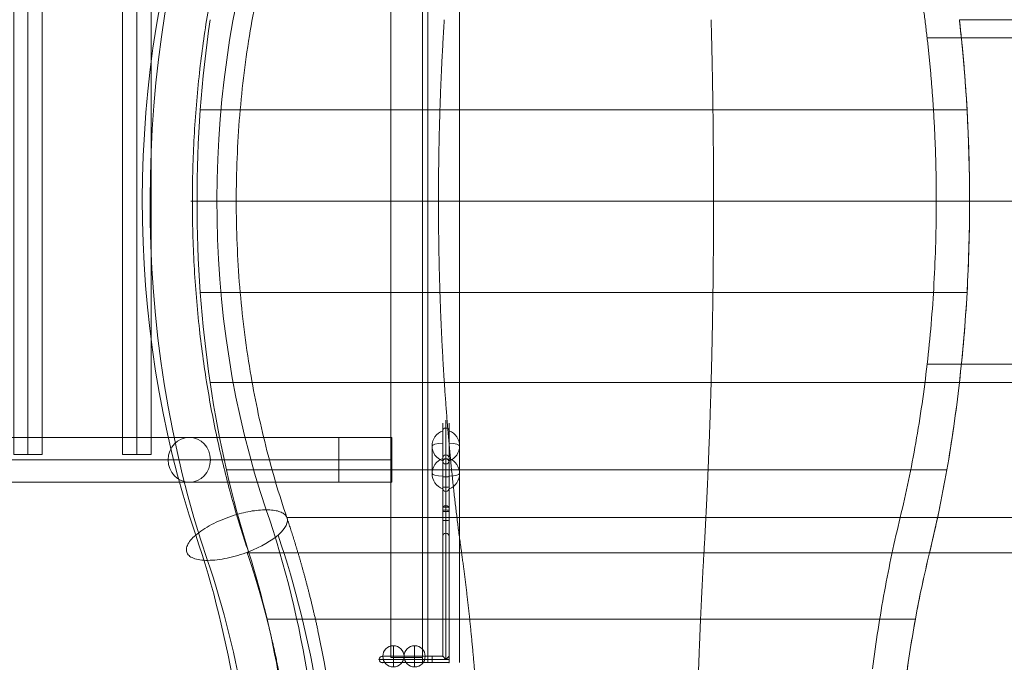
# Model space of a CAD drawing. Units: millimetres. Extents: x -2019 to 6331, y -5008 to 3342.
# Drawn here: x -850 to 79, y 38 to 644 of the extents above; entities that cross this region are included whole.
import ezdxf

# ---------------------------------------------------------------- set-up
doc = ezdxf.new("R2010")
doc.units = ezdxf.units.MM
doc.header["$MEASUREMENT"] = 0
for name, color, linetype, lineweight in [('access - Level 25', 7, 'Continuous', 0), ('common_[ID]_1_[Material]_Unchanged_[Source]_SueLohman - Level 25', 7, 'Continuous', 0), ('Level 61', 7, 'Continuous', 0), ('panels2_[ID]_4_[Material]_Unchanged_[Source]_SueLohman - Level 25', 7, 'Continuous', 0), ('panels2_[ID]_4_[Material]_Unchanged_[Source]_SueLohman - Level 26', 7, 'Continuous', 0), ('roofs - Level 25', 7, 'Continuous', 0)]:
    doc.layers.add(name, color=color, linetype=linetype, lineweight=lineweight)

# ---------------------------------------------------------------- blocks, each defined once
blk = doc.blocks.new('From Smart Solid_4')
at = {"layer": 'common_[ID]_1_[Material]_Unchanged_[Source]_SueLohman - Level 25', "color": 7, "linetype": 'Continuous', "lineweight": 13}
for p, q in [((0, -435), (0, 435)), ((0, 435), (0, -435))]:
    blk.add_line(p, q, dxfattribs=at)
blk = doc.blocks.new('From Smart Solid_7')
at = {"layer": 'common_[ID]_1_[Material]_Unchanged_[Source]_SueLohman - Level 25', "color": 7, "linetype": 'Continuous', "lineweight": 13}
for p, q in [((-2.5, -435), (-2.5, 435)), ((2.5, -435), (2.5, 435))]:
    blk.add_line(p, q, dxfattribs=at)
blk = doc.blocks.new('From Smart Solid_8')
at = {"layer": 'common_[ID]_1_[Material]_Unchanged_[Source]_SueLohman - Level 25', "color": 7, "linetype": 'Continuous', "lineweight": 13}
blk.add_line((-435, -435), (-435, 435), dxfattribs=at)
blk = doc.blocks.new('From Smart Solid_9')
at = {"layer": 'common_[ID]_1_[Material]_Unchanged_[Source]_SueLohman - Level 25', "color": 7, "linetype": 'Continuous', "lineweight": 13}
for p, q in [((-15, -435), (-15, 435)), ((15, 435), (15, -435))]:
    blk.add_line(p, q, dxfattribs=at)
blk = doc.blocks.new('common')
at = {"layer": 'common_[ID]_1_[Material]_Unchanged_[Source]_SueLohman - Level 25', "color": 7, "linetype": 'Continuous', "lineweight": 13}
for name, p in [('From Smart Solid_4', (-470, 472.5)), ('From Smart Solid_7', (-467.5, 472.5)), ('From Smart Solid_9', (-450, 472.5)), ('From Smart Solid_8', (0, 472.5))]:
    blk.add_blockref(name, p, dxfattribs=at)
blk = doc.blocks.new('From Smart Solid_39')
at = {"layer": 'panels2_[ID]_4_[Material]_Unchanged_[Source]_SueLohman - Level 26', "color": 7, "linetype": 'Continuous', "lineweight": 13}
for p, q in [((-5, -1.17), (-5, 27.61)), ((-5, 27.39), (-5, 1.17)), ((5, 13.11), (5, -13.11)), ((-5, -27.61), (-5, 1.17)), ((-5, -1.17), (-5, -27.39))]:
    blk.add_line(p, q, dxfattribs=at)
at = {"layer": 'panels2_[ID]_4_[Material]_Unchanged_[Source]_SueLohman - Level 26', "color": 7, "linetype": 'Continuous', "lineweight": 13, "extrusion": (0, 0, -1)}
for centre, ratio, end_param in [((-10.51, 13.11), 0.984808, 7.490684), ((-10.51, 13.11), 0.173648, 6.283185), ((-10.51, -13.11), 0.984808, 7.490684), ((-10.51, -13.11), 0.984808, 6.283185)]:
    blk.add_ellipse(centre, major_axis=(15.51, 0), ratio=ratio, start_param=5.075687, end_param=end_param, dxfattribs=at)
at = {"layer": 'panels2_[ID]_4_[Material]_Unchanged_[Source]_SueLohman - Level 26', "color": 7, "linetype": 'Continuous', "lineweight": 13}
for centre, major_axis, ratio, start_param, end_param in [((-10.51, 13.11), (15.51, 0), 0.984808, 5.075687, 6.283185), ((-10.51, -13.11), (-15.51, 0), 0.173648, 1.934094, 3.141593)]:
    blk.add_ellipse(centre, major_axis=major_axis, ratio=ratio, start_param=start_param, end_param=end_param, dxfattribs=at)
blk = doc.blocks.new('From Smart Solid_40')
at = {"layer": 'panels2_[ID]_4_[Material]_Unchanged_[Source]_SueLohman - Level 26', "color": 7, "linetype": 'Continuous', "lineweight": 13}
for p, q in [((-5, -1.17), (-5, 27.61)), ((-5, 27.39), (-5, 1.17)), ((5, 13.11), (5, -13.11)), ((-5, -27.61), (-5, 1.17)), ((-5, -1.17), (-5, -27.39))]:
    blk.add_line(p, q, dxfattribs=at)
at = {"layer": 'panels2_[ID]_4_[Material]_Unchanged_[Source]_SueLohman - Level 26', "color": 7, "linetype": 'Continuous', "lineweight": 13, "extrusion": (0, 0, -1)}
for centre, ratio, end_param in [((-10.51, 13.11), 0.984808, 7.490684), ((-10.51, 13.11), 0.173648, 6.283185), ((-10.51, -13.11), 0.984808, 7.490684), ((-10.51, -13.11), 0.984808, 6.283185)]:
    blk.add_ellipse(centre, major_axis=(15.51, 0), ratio=ratio, start_param=5.075687, end_param=end_param, dxfattribs=at)
at = {"layer": 'panels2_[ID]_4_[Material]_Unchanged_[Source]_SueLohman - Level 26', "color": 7, "linetype": 'Continuous', "lineweight": 13}
for centre, major_axis, ratio, start_param, end_param in [((-10.51, 13.11), (15.51, 0), 0.984808, 5.075687, 6.283185), ((-10.51, -13.11), (-15.51, 0), 0.173648, 1.934094, 3.141593)]:
    blk.add_ellipse(centre, major_axis=major_axis, ratio=ratio, start_param=start_param, end_param=end_param, dxfattribs=at)
blk = doc.blocks.new('From Smart Solid_41')
at = {"layer": 'panels2_[ID]_4_[Material]_Unchanged_[Source]_SueLohman - Level 26', "color": 7, "linetype": 'Continuous', "lineweight": 13}
for p, q in [((5, -1.17), (5, 27.61)), ((5, 27.39), (5, 1.17)), ((-5, 13.11), (-5, -13.11)), ((5, -27.61), (5, 1.17)), ((5, -1.17), (5, -27.39))]:
    blk.add_line(p, q, dxfattribs=at)
for centre, ratio, end_param in [((10.51, 13.11), 0.984808, 7.490684), ((10.51, 13.11), 0.173648, 6.283185), ((10.51, -13.11), 0.984808, 7.490684), ((10.51, -13.11), 0.984808, 6.283185)]:
    blk.add_ellipse(centre, major_axis=(-15.51, 0), ratio=ratio, start_param=5.075687, end_param=end_param, dxfattribs=at)
at = {"layer": 'panels2_[ID]_4_[Material]_Unchanged_[Source]_SueLohman - Level 26', "color": 7, "linetype": 'Continuous', "lineweight": 13, "extrusion": (0, 0, -1)}
for centre, major_axis, ratio, start_param, end_param in [((10.51, 13.11), (-15.51, 0), 0.984808, 5.075687, 6.283185), ((10.51, -13.11), (15.51, 0), 0.173648, 1.934094, 3.141593)]:
    blk.add_ellipse(centre, major_axis=major_axis, ratio=ratio, start_param=start_param, end_param=end_param, dxfattribs=at)
blk = doc.blocks.new('From Smart Solid_42')
at = {"layer": 'panels2_[ID]_4_[Material]_Unchanged_[Source]_SueLohman - Level 26', "color": 7, "linetype": 'Continuous', "lineweight": 13}
for p, q in [((5, -1.17), (5, 27.61)), ((5, 27.39), (5, 1.17)), ((-5, 13.11), (-5, -13.11)), ((5, -27.61), (5, 1.17)), ((5, -1.17), (5, -27.39))]:
    blk.add_line(p, q, dxfattribs=at)
for centre, ratio, end_param in [((10.51, 13.11), 0.984808, 7.490684), ((10.51, 13.11), 0.173648, 6.283185), ((10.51, -13.11), 0.984808, 7.490684), ((10.51, -13.11), 0.984808, 6.283185)]:
    blk.add_ellipse(centre, major_axis=(-15.51, 0), ratio=ratio, start_param=5.075687, end_param=end_param, dxfattribs=at)
at = {"layer": 'panels2_[ID]_4_[Material]_Unchanged_[Source]_SueLohman - Level 26', "color": 7, "linetype": 'Continuous', "lineweight": 13, "extrusion": (0, 0, -1)}
for centre, major_axis, ratio, start_param, end_param in [((10.51, 13.11), (-15.51, 0), 0.984808, 5.075687, 6.283185), ((10.51, -13.11), (15.51, 0), 0.173648, 1.934094, 3.141593)]:
    blk.add_ellipse(centre, major_axis=major_axis, ratio=ratio, start_param=start_param, end_param=end_param, dxfattribs=at)
blk = doc.blocks.new('From Smart Solid_47')
at = {"layer": 'panels2_[ID]_4_[Material]_Unchanged_[Source]_SueLohman - Level 26', "color": 252, "linetype": 'Continuous', "lineweight": 13}
for q in [(-0.0005, 9.9995), (-10.0005, -0.0005), (-0.0005, -10.0005), (9.9995, -0.0005)]:
    blk.add_line((-0.0005, -0.0005), q, dxfattribs=at)
at = {"layer": 'panels2_[ID]_4_[Material]_Unchanged_[Source]_SueLohman - Level 26', "color": 252, "linetype": 'Continuous', "lineweight": 13, "extrusion": (0, 0, -1)}
blk.add_arc((0.0005, -0.0005), 10, 0, 359.9999943, dxfattribs=at)
blk = doc.blocks.new('From Smart Solid_48')
at = {"layer": 'panels2_[ID]_4_[Material]_Unchanged_[Source]_SueLohman - Level 26', "color": 252, "linetype": 'Continuous', "lineweight": 13}
for q in [(-0.0005, 10.0005), (-10.0005, 0.0005), (-0.0005, -9.9995), (9.9995, 0.0005)]:
    blk.add_line((-0.0005, 0.0005), q, dxfattribs=at)
at = {"layer": 'panels2_[ID]_4_[Material]_Unchanged_[Source]_SueLohman - Level 26', "color": 252, "linetype": 'Continuous', "lineweight": 13, "extrusion": (0, 0, -1)}
blk.add_arc((0.0005, 0.0005), 10, 0, 359.9999943, dxfattribs=at)
blk = doc.blocks.new('From Smart Solid_49')
at = {"layer": 'panels2_[ID]_4_[Material]_Unchanged_[Source]_SueLohman - Level 26', "color": 252, "linetype": 'Continuous', "lineweight": 13}
for q in [(-0.0005, 9.9995), (-10.0005, -0.0005), (-0.0005, -10.0005), (9.9995, -0.0005)]:
    blk.add_line((-0.0005, -0.0005), q, dxfattribs=at)
at = {"layer": 'panels2_[ID]_4_[Material]_Unchanged_[Source]_SueLohman - Level 26', "color": 252, "linetype": 'Continuous', "lineweight": 13, "extrusion": (0, 0, -1)}
blk.add_arc((0.0005, -0.0005), 10, 0, 359.9999943, dxfattribs=at)
blk = doc.blocks.new('From Smart Solid_50')
at = {"layer": 'panels2_[ID]_4_[Material]_Unchanged_[Source]_SueLohman - Level 26', "color": 252, "linetype": 'Continuous', "lineweight": 13}
for q in [(-0.0005, 10.0005), (-10.0005, 0.0005), (-0.0005, -9.9995), (9.9995, 0.0005)]:
    blk.add_line((-0.0005, 0.0005), q, dxfattribs=at)
at = {"layer": 'panels2_[ID]_4_[Material]_Unchanged_[Source]_SueLohman - Level 26', "color": 252, "linetype": 'Continuous', "lineweight": 13, "extrusion": (0, 0, -1)}
blk.add_arc((0.0005, 0.0005), 10, 0, 359.9999943, dxfattribs=at)
blk = doc.blocks.new('From Smart Solid_51')
at = {"layer": 'panels2_[ID]_4_[Material]_Unchanged_[Source]_SueLohman - Level 26', "color": 252, "linetype": 'Continuous', "lineweight": 13}
for q in [(-0.0005, 9.9995), (-10.0005, -0.0005), (-0.0005, -10.0005), (9.9995, -0.0005)]:
    blk.add_line((-0.0005, -0.0005), q, dxfattribs=at)
at = {"layer": 'panels2_[ID]_4_[Material]_Unchanged_[Source]_SueLohman - Level 26', "color": 252, "linetype": 'Continuous', "lineweight": 13, "extrusion": (0, 0, -1)}
blk.add_arc((0.0005, -0.0005), 10, 0, 359.9999943, dxfattribs=at)
blk = doc.blocks.new('From Smart Solid_57')
at = {"layer": 'panels2_[ID]_4_[Material]_Unchanged_[Source]_SueLohman - Level 25', "color": 40, "linetype": 'Continuous', "lineweight": 13}
for p, q in [((30, 106.83), (30, 114.43)), ((27, 103.88), (27, 111.43)), ((27, 103.88), (27, 78.63)), ((27, 78.63), (27, 103.88)), ((30, 81.58), (30, 106.83)), ((30, 106.83), (30, 81.58)), ((33, 103.88), (33, 111.43)), ((33, 103.88), (33, 78.63)), ((33, 78.63), (33, 103.88)), ((27, 70.99), (27, 78.63)), ((27, 32.34), (27, 78.63)), ((27, 76.22), (27, 61.35)), ((27, 76.22), (27, 61.35)), ((27, 75.95), (27, 49.9)), ((27, 49.9), (27, 75.95)), ((27, 28.06), (27, 75.06)), ((30, 32.34), (30, 81.58)), ((30, 73.99), (30, 81.58)), ((30, 28.06), (30, 78.06)), ((33, 70.99), (33, 78.63)), ((33, 32.34), (33, 78.63)), ((33, 61.35), (33, 76.22)), ((33, 61.35), (33, 76.22)), ((33, 75.95), (33, 49.9)), ((33, 49.9), (33, 75.95)), ((33, 28.06), (33, 75.06)), ((30, 73.22), (30, 60.83)), ((30, 73.22), (30, 60.83)), ((30, 72.99), (30, 46.95)), ((30, 46.95), (30, 72.99)), ((27, 51.5), (27, 61.35)), ((27, 61.35), (27, 51.5)), ((30, 50.98), (30, 60.83)), ((30, 60.83), (30, 50.98)), ((33, 51.5), (33, 61.35)), ((33, 61.35), (33, 51.5)), ((27, 51.5), (27, 30.65)), ((27, 51.5), (27, 30.65)), ((27, 49.9), (27, 29.05)), ((27, 49.9), (27, 29.05)), ((30, 50.98), (30, 33.6)), ((30, 50.98), (30, 33.6)), ((30, 46.95), (30, 29.57)), ((30, 46.95), (30, 29.57)), ((33, 30.65), (33, 51.5)), ((33, 30.65), (33, 51.5)), ((33, 29.05), (33, 49.9)), ((33, 29.05), (33, 49.9)), ((27, -108.43), (27, 32.34)), ((30, 32.34), (27, 32.34)), ((27, 4.6), (27, 30.65)), ((27, 30.65), (27, 4.6)), ((27, 29.05), (27, 19.2)), ((27, 19.2), (27, 29.05)), ((27, 28.06), (27, -108.43)), ((27, 28.06), (30, 28.06)), ((27, 28.06), (30, 28.06)), ((30, 7.55), (30, 33.6)), ((30, 33.6), (30, 7.55)), ((30, -111.43), (30, 32.34)), ((33, 32.34), (30, 32.34)), ((30, 29.57), (30, 19.72)), ((30, 19.72), (30, 29.57)), ((30, 28.06), (30, -111.43)), ((30, 28.06), (33, 28.06)), ((30, 28.06), (33, 28.06)), ((33, -108.43), (33, 32.34)), ((33, 4.6), (33, 30.65)), ((33, 30.65), (33, 4.6)), ((33, 29.05), (33, 19.2)), ((33, 19.2), (33, 29.05)), ((33, 28.06), (33, -108.43)), ((27, 19.2), (27, 4.33)), ((27, 19.2), (27, 4.33)), ((30, 19.72), (30, 7.33)), ((30, 19.72), (30, 7.33)), ((33, 4.33), (33, 19.2)), ((33, 4.33), (33, 19.2)), ((-33, -111.43), (17, -111.43)), ((-33, -111.43), (17, -111.43)), ((-30, -108.43), (17, -108.43)), ((-30, -108.43), (17, -108.43)), ((27, -108.43), (17, -108.43)), ((17, -111.43), (17, -108.43)), ((27, -108.43), (17, -108.43)), ((17, -111.43), (17, -108.43)), ((30, -111.43), (17, -111.43)), ((17, -114.43), (17, -111.43)), ((30, -111.43), (17, -111.43)), ((17, -114.43), (17, -111.43)), ((30, -111.43), (27, -108.43)), ((30, -111.43), (27, -108.43)), ((30, -111.43), (33, -108.43)), ((33, -108.43), (30, -111.43)), ((33, -111.43), (30, -111.43)), ((33, -111.43), (30, -111.43)), ((33, -108.43), (33, -111.43)), ((33, -108.43), (33, -111.43)), ((33, -111.43), (33, -114.43)), ((33, -111.43), (33, -114.43)), ((-30, -114.43), (17, -114.43)), ((-30, -114.43), (17, -114.43)), ((17, -114.43), (33, -114.43)), ((17, -114.43), (33, -114.43))]:
    blk.add_line(p, q, dxfattribs=at)
at = {"layer": 'panels2_[ID]_4_[Material]_Unchanged_[Source]_SueLohman - Level 25', "color": 40, "linetype": 'Continuous', "lineweight": 13, "extrusion": (0, 0, -1)}
for centre, start, end in [((-30, 75.06), 360, 90), ((-30, 75.06), 90, 180), ((30, -111.43), 360, 90), ((30, -111.43), 360, 90), ((30, -111.43), 270, 360), ((30, -111.43), 270, 360)]:
    blk.add_arc(centre, 3, start, end, dxfattribs=at)
at = {"layer": 'panels2_[ID]_4_[Material]_Unchanged_[Source]_SueLohman - Level 25', "color": 40, "linetype": 'Continuous', "lineweight": 13}
for centre, ratio, start_param, end_param in [((30, 103.88), 0.984808, 1.570796, 3.141593), ((30, 103.88), 0.984808, 1.570796, 3.141593), ((30, 103.88), 0.984808, 0, 1.570796), ((30, 103.88), 0.984808, 0, 1.570796), ((30, 78.63), 0.984808, 1.570797, 3.141594), ((30, 78.63), 0.984808, 1.570796, 3.141593), ((30, 74.71), 0.99259, 1.570796, 3.141593), ((30, 75.95), 0.984808, 3.141593, 4.712389), ((30, 78.63), 0.984808, 0, 1.570796), ((30, 78.63), 0.984808, 0, 1.570796), ((30, 74.71), 0.99259, 0, 1.570796), ((30, 75.95), 0.984808, 4.712389, 6.283185), ((30, 61.35), 0.173648, 3.141593, 4.712389), ((30, 61.35), 0.173648, 4.712389, 6.283185), ((30, 51.5), 0.173648, 3.141593, 4.712389), ((30, 49.9), 0.984808, 3.141593, 4.712389), ((30, 51.5), 0.173648, 4.712389, 6.283185), ((30, 49.9), 0.984808, 4.712389, 6.283185), ((30, 30.65), 0.984808, 1.570796, 3.141593), ((30, 29.05), 0.173648, 1.570796, 3.141593), ((30, 30.65), 0.984808, 0, 1.570796), ((30, 29.05), 0.173648, 0, 1.570796), ((30, 19.2), 0.173648, 1.570796, 3.141593), ((30, 19.2), 0.173648, 0, 1.570796), ((30, 4.6), 0.984808, 1.570796, 3.141593), ((30, 4.6), 0.984808, 0, 1.570796)]:
    blk.add_ellipse(centre, major_axis=(3, 0), ratio=ratio, start_param=start_param, end_param=end_param, dxfattribs=at)
at = {"layer": 'panels2_[ID]_4_[Material]_Unchanged_[Source]_SueLohman - Level 25', "color": 40, "linetype": 'Continuous', "lineweight": 13, "extrusion": (0, 0, -1)}
for centre, ratio, start_param, end_param in [((30, 75.95), 0.984808, 1.570796, 3.141593), ((30, 75.95), 0.984808, 0, 1.570796), ((30, 61.35), 0.173648, 1.570796, 3.141593), ((30, 61.35), 0.173648, 0, 1.570796), ((30, 51.5), 0.173648, 1.570796, 3.141593), ((30, 49.9), 0.984808, 1.570796, 3.141593), ((30, 51.5), 0.173648, 0, 1.570796), ((30, 49.9), 0.984808, 0, 1.570796), ((30, 30.65), 0.984808, 3.141593, 4.712389), ((30, 29.05), 0.173648, 3.141593, 4.712389), ((30, 30.65), 0.984808, 4.712389, 6.283185), ((30, 29.05), 0.173648, 4.712389, 6.283185), ((30, 19.2), 0.173648, 3.141593, 4.712389), ((30, 19.2), 0.173648, 4.712389, 6.283185), ((30, 4.6), 0.984808, 3.141593, 4.712389), ((30, 4.6), 0.984808, 4.712389, 6.283185)]:
    blk.add_ellipse(centre, major_axis=(3, 0), ratio=ratio, start_param=start_param, end_param=end_param, dxfattribs=at)
at = {"layer": 'panels2_[ID]_4_[Material]_Unchanged_[Source]_SueLohman - Level 25', "color": 40, "linetype": 'Continuous', "lineweight": 13}
for p in [(-33, -111.43), (-30, -108.43), (27, -108.43), (-30, -114.43), (33, -114.43)]:
    blk.add_point(p, dxfattribs=at)
blk = doc.blocks.new('panels2')
at = {"layer": 'panels2_[ID]_4_[Material]_Unchanged_[Source]_SueLohman - Level 25', "color": 40, "linetype": 'Continuous', "lineweight": 13}
blk.add_blockref('From Smart Solid_57', (-477.9995, 151.9285), dxfattribs=at)
at = {"layer": 'panels2_[ID]_4_[Material]_Unchanged_[Source]_SueLohman - Level 26', "color": 7, "linetype": 'Continuous', "lineweight": 13}
for name, p in [('From Smart Solid_41', (-455.9995, 228.876)), ('From Smart Solid_42', (-455.9995, 228.876)), ('From Smart Solid_39', (-439.9995, 228.876)), ('From Smart Solid_40', (-439.9995, 228.876))]:
    blk.add_blockref(name, p, dxfattribs=at)
at = {"layer": 'panels2_[ID]_4_[Material]_Unchanged_[Source]_SueLohman - Level 26', "color": 252, "linetype": 'Continuous', "lineweight": 13}
for name, p in [('From Smart Solid_48', (-497.4995, 43.4995)), ('From Smart Solid_50', (-497.4995, 43.4995)), ('From Smart Solid_47', (-477.4995, 43.5005)), ('From Smart Solid_49', (-477.4995, 43.5005)), ('From Smart Solid_51', (-477.4995, 43.5005))]:
    blk.add_blockref(name, p, dxfattribs=at)
blk = doc.blocks.new('From Smart Solid_139')
at = {"layer": 'access - Level 25', "color": 40, "linetype": 'Continuous', "lineweight": 13}
for p, q in [((195.01, 21.2), (-192.37, 21.2)), ((175.09, 0), (-214.93, 0)), ((214.93, 0), (-169.81, 0)), ((195.01, -21.2), (-192.37, -21.2))]:
    blk.add_line(p, q, dxfattribs=at)
at = {"layer": 'access - Level 25', "color": 40, "linetype": 'Continuous', "lineweight": 13, "extrusion": (0, 0, -1)}
for centre, major_axis in [((-192.37, 0), (-22.56, 0)), ((195.01, 0), (0, 21.2))]:
    blk.add_ellipse(centre, major_axis=major_axis, ratio=0.939693, dxfattribs=at)
blk = doc.blocks.new('From Smart Solid_141')
at = {"layer": 'access - Level 25', "color": 40, "linetype": 'Continuous', "lineweight": 13}
for p, q in [((-60.52, 21.2), (80.44, 21.2)), ((80.44, -21.2), (80.44, 21.2)), ((-80.44, 0), (80.44, 0)), ((-40.59, 0), (80.44, 0)), ((-60.52, -21.2), (80.44, -21.2))]:
    blk.add_line(p, q, dxfattribs=at)
blk.add_ellipse((-60.52, 0), major_axis=(0, 21.2), ratio=0.939693, dxfattribs=at)
blk = doc.blocks.new('From Smart Solid_143')
at = {"layer": 'access - Level 25', "color": 40, "linetype": 'Continuous', "lineweight": 13}
for p, q in [((-13.500052, 238.7005), (13.499948, 238.7005)), ((-13.500052, 238.7005), (-13.500052, -238.6995)), ((-0.000052, 238.7005), (-0.000052, -238.6995)), ((-0.000052, 238.7005), (-0.000052, -238.6995)), ((13.499948, 238.7005), (13.499948, -238.6995)), ((-13.500052, -238.6995), (13.499948, -238.6995))]:
    blk.add_line(p, q, dxfattribs=at)
blk = doc.blocks.new('From Smart Solid_146')
at = {"layer": 'access - Level 25', "color": 40, "linetype": 'Continuous', "lineweight": 13}
for p, q in [((-13.500009, 238.7005), (13.499991, 238.7005)), ((-13.500009, 238.7005), (-13.500009, -238.6995)), ((-0.000009, 238.7005), (-0.000009, -238.6995)), ((-0.000009, 238.7005), (-0.000009, -238.6995)), ((13.499991, 238.7005), (13.499991, -238.6995)), ((-13.500009, -238.6995), (13.499991, -238.6995))]:
    blk.add_line(p, q, dxfattribs=at)
blk = doc.blocks.new('From Smart Solid_147')
at = {"layer": 'access - Level 25', "color": 40, "linetype": 'Continuous', "lineweight": 13}
for p, q in [((-25.000195, -21.1995), (-25.000195, 21.2005)), ((24.999805, 21.2005), (-25.000195, 21.2005)), ((24.999805, -21.1995), (24.999805, 21.2005)), ((24.999805, 0.0005), (-25.000195, 0.0005)), ((24.999805, 0.0005), (-25.000195, 0.0005)), ((24.999805, -21.1995), (-25.000195, -21.1995))]:
    blk.add_line(p, q, dxfattribs=at)
blk = doc.blocks.new('access')
at = {"layer": 'access - Level 25', "color": 40, "linetype": 'Continuous', "lineweight": 13}
for points in [[(-500, 902.5), (-500, 902.5), (-500, 42.5)], [(-470, 902.5), (-500, 902.5), (-500, 42.5), (-470, 42.5)], [(-500, 902.5), (-470, 902.5), (-470, 42.5), (-500, 42.5)], [(-470, 902.5), (-470, 902.5), (-470, 42.5)], [(-470, 42.5), (-470, 42.5), (-500, 42.5)]]:
    blk.add_3dface(points, dxfattribs=at)
for name, p in [('From Smart Solid_143', (-842.2765, 472.4995)), ('From Smart Solid_146', (-739.6705, 472.4995)), ('From Smart Solid_139', (-885.0845, 228.8)), ('From Smart Solid_141', (-629.5615, 228.7995)), ('From Smart Solid_147', (-524.1235, 228.7995))]:
    blk.add_blockref(name, p, dxfattribs=at)
blk = doc.blocks.new('From Smart Solid_532')
at = {"layer": 'roofs - Level 25', "color": 174, "lineweight": 13}
for p, q in [((-671.03, 0), (-504.25, 0)), ((-128.84, 0), (32.3, 0)), ((-580.56, -298.3), (-1.73, -298.3)), ((-617.88, -331.7), (25.9, -331.7))]:
    blk.add_line(p, q, dxfattribs=at)
for centre, major_axis in [((-262.1, 0), (0, 710.16)), ((-300.92, 0), (0, 660.16)), ((-262.1, 0), (0, 610.16))]:
    blk.add_ellipse(centre, major_axis=major_axis, ratio=0.630027, start_param=1.067412, end_param=2.068216, dxfattribs=at)
at = {"layer": 'roofs - Level 25', "color": 174, "lineweight": 13, "extrusion": (0, 0, -1)}
for centre, major_axis, ratio, start_param, end_param in [((-993.12, -630), (0, -710.16), 0.630027, 4.214969, 4.712389), ((-627.61, -315), (47.31, 16.18), 0.370549, 6.25482, 7.74945), ((-1031.95, -630), (0, -660.16), 0.630027, 4.214969, 4.712389), ((-954.3, -630), (0, -660.16), 0.630027, 4.214969, 4.712389), ((-993.12, -630), (0, -610.16), 0.630027, 4.214969, 4.712389)]:
    blk.add_ellipse(centre, major_axis=major_axis, ratio=ratio, start_param=start_param, end_param=end_param, dxfattribs=at)
at = {"layer": 'roofs - Level 25', "color": 174, "lineweight": 13}
for points, knots in [([(-579.36, 301.6), (-587.07, 279.38), (-593.93, 256.41), (-605.84, 209.32), (-610.89, 185.2), (-614.99, 160.68)], [0, 0, 0, 0, 0.5, 0.5, 1, 1, 1, 1]), ([(-662.93, 120.95), (-660.82, 139.9), (-658.2, 158.71), (-652, 195.91), (-648.41, 214.31), (-644.35, 232.43)], [0, 0, 0, 0, 0.5, 0.5, 1, 1, 1, 1]), ([(-614.99, 160.68), (-619.38, 134.5), (-622.69, 107.88), (-627.11, 54.17), (-628.22, 27.08), (-628.22, 0)], [0, 0, 0, 0, 0.5, 0.5, 1, 1, 1, 1]), ([(-669.63, 0), (-669.63, 20.26), (-669.07, 40.52), (-666.84, 80.89), (-665.16, 101), (-662.93, 120.95)], [0, 0, 0, 0, 0.5, 0.5, 1, 1, 1, 1]), ([(-628.22, 0), (-628.22, -27.08), (-627.11, -54.17), (-622.69, -107.88), (-619.38, -134.5), (-614.99, -160.68)], [0, 0, 0, 0, 0.5, 0.5, 1, 1, 1, 1]), ([(-662.93, -120.95), (-665.16, -101), (-666.84, -80.89), (-669.07, -40.53), (-669.63, -20.26), (-669.63, 0)], [0, 0, 0, 0, 0.5, 0.5, 1, 1, 1, 1]), ([(-628.38, 0), (-610.63, 0), (-592.21, 0), (-554.26, 0), (-534.71, 0), (-494.7, 0), (-474.23, 0), (-432.59, 0), (-411.41, 0), (-368.58, 0), (-346.92, 0), (-303.36, 0), (-281.45, 0), (-237.61, 0), (-215.68, 0), (-172.04, 0), (-150.33, 0), (-128.84, 0)], [0, 0, 0, 0, 0.125, 0.125, 0.25, 0.25, 0.375, 0.375, 0.5, 0.5, 0.625, 0.625, 0.75, 0.75, 0.875, 0.875, 1, 1, 1, 1]), ([(63.73, 0), (41.94, 0), (19.59, 0), (-26.02, 0), (-49.27, 0), (-96.42, 0), (-120.31, 0), (-168.5, 0), (-192.79, 0), (-241.49, 0), (-265.91, 0), (-314.63, 0), (-338.92, 0), (-387.11, 0), (-411.01, 0), (-458.18, 0), (-481.44, 0), (-504.25, 0)], [0, 0, 0, 0, 0.125, 0.125, 0.25, 0.25, 0.375, 0.375, 0.5, 0.5, 0.625, 0.625, 0.75, 0.75, 0.875, 0.875, 1, 1, 1, 1]), ([(32.3, 0), (32.3, -25.92), (31.57, -51.83), (28.68, -103.26), (26.52, -128.78), (23.66, -153.9)], [0, 0, 0, 0, 0.5, 0.5, 1, 1, 1, 1]), ([(54.13, -171.11), (57.31, -143.19), (59.72, -114.82), (62.93, -57.63), (63.73, -28.82), (63.73, 0)], [0, 0, 0, 0, 0.5, 0.5, 1, 1, 1, 1]), ([(-644.35, -232.43), (-648.41, -214.31), (-652, -195.91), (-658.2, -158.71), (-660.82, -139.9), (-662.93, -120.95)], [0, 0, 0, 0, 0.5, 0.5, 1, 1, 1, 1]), ([(23.66, -153.9), (20.79, -179.01), (17.22, -203.73), (8.74, -251.99), (3.83, -275.53), (-1.73, -298.3)], [0, 0, 0, 0, 0.5, 0.5, 1, 1, 1, 1]), ([(-614.99, -160.68), (-610.99, -184.59), (-606.08, -208.13), (-594.56, -254.12), (-587.93, -276.58), (-580.49, -298.32)], [0, 0, 0, 0, 0.5, 0.5, 1, 1, 1, 1]), ([(25.9, -331.7), (32.08, -306.38), (37.54, -280.2), (46.98, -226.53), (50.94, -199.04), (54.13, -171.11)], [0, 0, 0, 0, 0.5, 0.5, 1, 1, 1, 1]), ([(-616.71, -330.74), (-622.11, -314.96), (-627.12, -298.84), (-636.34, -266.04), (-640.55, -249.35), (-644.35, -232.43)], [0, 0, 0, 0, 0.5, 0.5, 1, 1, 1, 1]), ([(-616.71, -330.74), (-619.97, -332), (-623.31, -333.15), (-630.01, -335.15), (-633.37, -336), (-639.95, -337.4), (-643.17, -337.93), (-649.34, -338.66), (-652.28, -338.84), (-657.76, -338.87), (-660.3, -338.7), (-664.86, -338.02), (-666.88, -337.51), (-670.3, -336.16), (-671.71, -335.32), (-673.86, -333.36), (-674.6, -332.24), (-675.37, -329.75), (-675.4, -328.39), (-674.76, -325.48), (-674.09, -323.94), (-672.07, -320.75), (-670.72, -319.1), (-667.41, -315.77), (-665.45, -314.08), (-660.99, -310.75), (-658.5, -309.1), (-653.09, -305.92), (-650.18, -304.39), (-644.06, -301.49), (-640.86, -300.14), (-634.31, -297.66), (-630.96, -296.55), (-627.61, -295.57)], [0, 0, 0, 0, 0.0625, 0.0625, 0.125, 0.125, 0.1875, 0.1875, 0.25, 0.25, 0.3125, 0.3125, 0.375, 0.375, 0.4375, 0.4375, 0.5, 0.5, 0.5625, 0.5625, 0.625, 0.625, 0.6875, 0.6875, 0.75, 0.75, 0.8125, 0.8125, 0.875, 0.875, 0.9375, 0.9375, 1, 1, 1, 1]), ([(-627.61, -295.57), (-624.8, -294.76), (-621.98, -294.04), (-616.44, -292.83), (-613.71, -292.34), (-608.44, -291.61), (-605.88, -291.36), (-601.03, -291.11), (-598.73, -291.11), (-594.45, -291.36), (-592.48, -291.61), (-588.92, -292.35), (-587.33, -292.84), (-584.59, -294.05), (-583.44, -294.76), (-581.6, -296.4), (-580.92, -297.32), (-580.49, -298.32)], [0, 0, 0, 0, 0.125, 0.125, 0.25, 0.25, 0.375, 0.375, 0.5, 0.5, 0.625, 0.625, 0.75, 0.75, 0.875, 0.875, 1, 1, 1, 1]), ([(-551.14, -405.2), (-551.42, -403.91), (-551.97, -401.35), (-552.83, -397.54), (-553.68, -393.77), (-554.54, -390.05), (-555.39, -386.39), (-556.26, -382.77), (-557.12, -379.2), (-557.99, -375.67), (-558.85, -372.2), (-559.72, -368.78), (-560.59, -365.4), (-561.46, -362.07), (-562.32, -358.79), (-563.19, -355.56), (-564.05, -352.37), (-564.92, -349.23), (-565.78, -346.14), (-566.64, -343.1), (-567.5, -340.1), (-568.35, -337.15), (-569.2, -334.24), (-570.05, -331.38), (-570.89, -328.57), (-571.73, -325.8), (-572.56, -323.08), (-573.39, -320.4), (-574.21, -317.77), (-575.03, -315.18), (-575.84, -312.64), (-576.64, -310.14), (-577.44, -307.69), (-578.23, -305.28), (-579.01, -302.91), (-579.79, -300.59), (-580.31, -299.06), (-580.56, -298.3)], [0, 0, 0, 0, 0.034979, 0.069581, 0.103805, 0.137654, 0.171125, 0.204219, 0.236936, 0.269277, 0.30124, 0.332827, 0.364037, 0.39487, 0.425326, 0.455405, 0.485107, 0.514432, 0.543381, 0.571952, 0.600147, 0.627964, 0.655405, 0.682469, 0.709156, 0.735466, 0.761399, 0.786955, 0.812135, 0.836937, 0.861363, 0.885411, 0.909083, 0.932377, 0.955295, 0.977836, 1, 1, 1, 1]), ([(-1.73, -298.3), (-7.24, -320.92), (-12.19, -344.22), (-20.91, -391.91), (-24.67, -416.29), (-27.81, -441.07)], [0, 0, 0, 0, 0.5, 0.5, 1, 1, 1, 1]), ([(-617.88, -331.7), (-617.47, -332.91), (-616.65, -335.34), (-615.42, -339.05), (-614.18, -342.85), (-612.93, -346.73), (-611.68, -350.69), (-610.42, -354.75), (-609.16, -358.89), (-607.89, -363.12), (-606.62, -367.44), (-605.35, -371.85), (-604.08, -376.35), (-602.81, -380.94), (-601.54, -385.62), (-600.28, -390.4), (-599.02, -395.26), (-598.08, -398.96), (-597.42, -401.61), (-597.01, -403.3), (-596.49, -405.42), (-595.87, -407.96), (-595.16, -410.93), (-594.36, -414.33), (-593.47, -418.17), (-592.5, -422.43), (-591.46, -427.14), (-590.35, -432.29), (-589.17, -437.88), (-587.94, -443.92), (-586.67, -450.42), (-585.35, -457.37), (-584, -464.78), (-583.13, -469.88), (-582.67, -472.51)], [0, 0, 0, 0, 0.027121, 0.054779, 0.082976, 0.11171, 0.140982, 0.170792, 0.20114, 0.232025, 0.263449, 0.29541, 0.32791, 0.360947, 0.394521, 0.428634, 0.463285, 0.498473, 0.507478, 0.519461, 0.534423, 0.552365, 0.573284, 0.597183, 0.624061, 0.653917, 0.686752, 0.722566, 0.761358, 0.803129, 0.847879, 0.895607, 0.946314, 1, 1, 1, 1]), ([(2.44, -460.1), (5.27, -437.82), (8.65, -415.89), (16.49, -373), (20.94, -352.04), (25.9, -331.7)], [0, 0, 0, 0, 0.5, 0.5, 1, 1, 1, 1])]:
    blk.add_open_spline(points, degree=3, knots=knots, dxfattribs=at)
for points, weights in [([(23.66, 153.9), (17.9, 204.39), (9.38, 252.76), (-1.73, 298.3)], [0.984615574575, 0.984616531063, 0.989744672871, 1]), ([(54.13, 171.13), (60.53, 114.98), (63.73, 57.63), (63.73, 0)], [0.984615555943, 0.984614599275, 0.989742747294, 1]), ([(54.13, 171.11), (158.65, 171.11), (275.61, 171.11), (376.81, 171.11)], [0.984615555809, 0.905519594485, 0.905519594485, 0.984615555809]), ([(32.3, 0), (32.3, 51.83), (29.42, 103.4), (23.66, 153.9)], [1, 0.989742759718, 0.984614617909, 0.984615574575]), ([(23.66, 153.88), (149.09, 153.88), (289.44, 153.88), (410.89, 153.88)], [0.984615574441, 0.90551961162, 0.90551961162, 0.984615574441]), ([(32.3, 0), (151.8, 0), (285.52, 0), (401.23, 0)], [1, 0.919668178247, 0.919668178247, 1]), ([(366.07, 0), (271.25, 0), (161.66, 0), (63.73, 0)], [1, 0.919668178247, 0.919668178247, 1]), ([(410.89, -153.88), (289.44, -153.88), (149.09, -153.88), (23.66, -153.88)], [0.984615574441, 0.90551961162, 0.90551961162, 0.984615574441]), ([(376.81, -171.11), (275.61, -171.11), (158.65, -171.11), (54.13, -171.11)], [0.984615555327, 0.905519594041, 0.905519594041, 0.984615555327]), ([(-1.73, -298.3), (141.13, -298.3), (300.97, -298.3), (439.28, -298.3)], [0.645080949408, 0.593260421564, 0.593260421564, 0.645080949408]), ([(408.38, -331.7), (288.43, -331.7), (149.8, -331.7), (25.9, -331.7)], [0.657714864907, 0.604879431615, 0.604879431615, 0.657714864907])]:
    blk.add_rational_spline(points, weights, degree=3, dxfattribs=at)
blk.add_open_spline([(-534.77, -505.11), (-538.77, -471.22), (-544.24, -437.8), (-551.14, -405.2)], degree=3, dxfattribs=at)
blk = doc.blocks.new('From Smart Solid_533')
at = {"layer": 'roofs - Level 25', "color": 174, "linetype": 'Continuous', "lineweight": 13}
for p, q in [((-364.48, 0), (364.48, 0)), ((-352.05, -171.11), (354.87, -171.11)), ((-315.55, -331.7), (326.65, -331.7))]:
    blk.add_line(p, q, dxfattribs=at)
for centre, major_axis, ratio, start_param, end_param in [((39.27, 0), (0, -695.16), 0.580803, 4.463652, 4.712384), ((52.28, 0), (0, 695.16), 0.449098, 4.71239, 4.961122), ((39.27, 0), (0, -695.16), 0.580803, 4.712389, 4.961098), ((52.28, 0), (0, 695.16), 0.449098, 4.463676, 4.712384), ((39.27, 0), (0, -695.16), 0.580803, 4.961098, 5.209806), ((52.28, 0), (0, 695.16), 0.449098, 4.214967, 4.463676)]:
    blk.add_ellipse(centre, major_axis=major_axis, ratio=ratio, start_param=start_param, end_param=end_param, dxfattribs=at)
at = {"layer": 'roofs - Level 25', "color": 174, "linetype": 'Continuous', "lineweight": 13, "extrusion": (0, 0, -1)}
for centre, major_axis, ratio, start_param, end_param in [((-634.64, -630), (0, -625.16), 0.580803, 4.214972, 4.43716), ((573.38, -630), (0, 625.16), 0.449098, -1.295563, -1.073374)]:
    blk.add_ellipse(centre, major_axis=major_axis, ratio=ratio, start_param=start_param, end_param=end_param, dxfattribs=at)
at = {"layer": 'roofs - Level 25', "color": 174, "linetype": 'Continuous', "lineweight": 13}
for points, weights in [([(-136.67, 0), (-136.67, 57.79), (-134.82, 115.12), (-131.14, 171.13)], [0.936133058444, 0.931312917766, 0.931312917766, 0.936133058444]), ([(122.89, 0), (122.89, 57.79), (122.11, 115.12), (120.58, 171.13)], [0.936133058444, 0.931312917766, 0.931312917766, 0.936133058444]), ([(362.07, 86.23), (123.07, 86.23), (-143.62, 86.23), (-361.36, 86.23)], [0.996138256762, 0.900707801023, 0.900707801023, 0.996138256762]), ([(-131.13, -171.11), (-134.82, -115.11), (-136.67, -57.78), (-136.67, 0)], [0.936133058444, 0.931313824293, 0.931313824293, 0.936133058444]), ([(120.58, -171.11), (122.12, -115.11), (122.89, -57.78), (122.89, 0)], [0.936133058444, 0.931313824293, 0.931313824293, 0.936133058444]), ([(362.07, -86.22), (123.08, -86.22), (-143.62, -86.22), (-361.36, -86.22)], [0.996138983042, 0.900708457725, 0.900708457725, 0.996138983042]), ([(-114.86, -331.7), (-122, -280.92), (-127.45, -227.12), (-131.13, -171.11)], [0.936133058444, 0.93131382105, 0.93131382105, 0.936133058444]), ([(113.81, -331.7), (116.78, -280.92), (119.05, -227.12), (120.58, -171.11)], [0.936133058444, 0.93131382105, 0.93131382105, 0.936133058444]), ([(343, -253.36), (118.46, -253.36), (-132.12, -253.36), (-336.7, -253.36)], [0.996138980444, 0.900708455376, 0.900708455376, 0.996138980444]), ([(-101.33, -460.1), (-104.6, -415.45), (-109.13, -372.47), (-114.86, -331.7)], [0.936133058444, 0.932285780241, 0.932285780241, 0.936133058444]), ([(108.18, -460.1), (109.54, -415.45), (111.42, -372.47), (113.81, -331.7)], [0.936133058444, 0.932285780241, 0.932285780241, 0.936133058444]), ([(313.31, -394.45), (111.26, -394.45), (-114.22, -394.45), (-298.31, -394.45)], [0.9969176832, 0.901412558087, 0.901412558087, 0.9969176832])]:
    blk.add_rational_spline(points, weights, degree=3, dxfattribs=at)
blk = doc.blocks.new('roofs')
at = {"layer": 'roofs - Level 25', "color": 174, "lineweight": 13}
blk.add_blockref('From Smart Solid_532', (-17.572, 472.8305), dxfattribs=at)
at = {"layer": 'roofs - Level 25', "color": 174, "linetype": 'Continuous', "lineweight": 13}
blk.add_blockref('From Smart Solid_533', (-318.3165, 472.83), dxfattribs=at)

msp = doc.modelspace()

# ---------------------------------------------------------------- block references
at = {"layer": 'Level 61', "color": 7, "linetype": 'Continuous', "lineweight": 0}
for name in ['roofs', 'common', 'panels2', 'access']:
    msp.add_blockref(name, (0, 0), dxfattribs=at)

doc.saveas('drawing.dxf')
